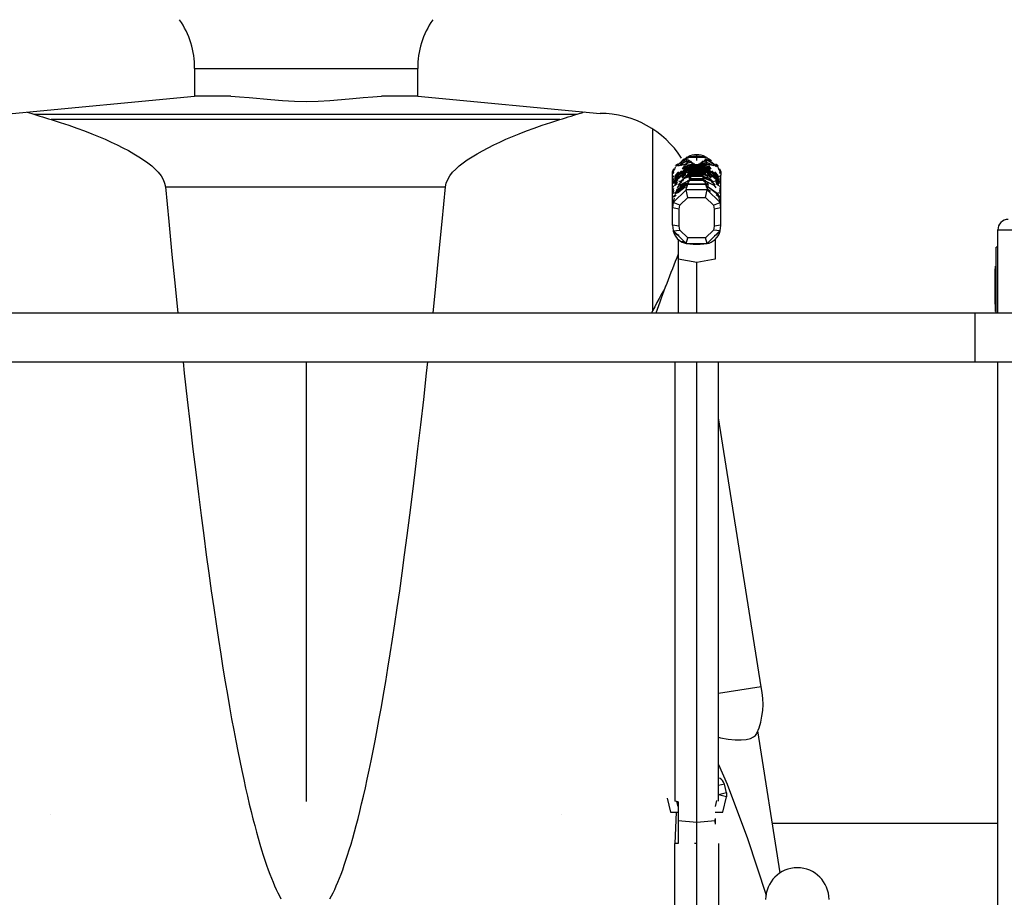
# Model space of a CAD drawing. Units: millimetres. Extents: x 0 to 21025, y 0 to 14850.
# Drawn here: x 1753 to 2320, y 11383 to 11888 of the extents above; entities that cross this region are included whole.
import ezdxf

# ---------------------------------------------------------------- set-up
doc = ezdxf.new("R2010")
doc.units = ezdxf.units.MM
doc.header["$LTSCALE"] = 1156.375
doc.layers.get('0').update_dxf_attribs({"linetype": 'CONTINUOUS'})
doc.layers.add('FLAECHEN', color=7, linetype='CONTINUOUS')
doc.layers.add('RUNDUNGEN', color=7, linetype='CONTINUOUS')

msp = doc.modelspace()

# ---------------------------------------------------------------- linework, layer by layer
at = {"color": 7, "linetype": 'Continuous'}
for p, q in [((1853.7658, 11860.1078), (1853.7658, 11844.08)), ((1982.2658, 11844.08), (1982.2658, 11860.1078)), ((1748.677, 11834.2216), (1853.7301, 11844.08)), ((1874.5528, 11844.08), (1853.7301, 11844.08)), ((1982.3015, 11844.08), (1961.4788, 11844.08)), ((1982.3015, 11844.08), (2087.3546, 11834.2216)), ((1757.2431, 11835.0255), (1758.5862, 11834.6093)), ((1758.5862, 11834.6093), (1759.9274, 11834.1853)), ((1759.9274, 11834.1853), (1762.9052, 11833.2229)), ((2117.6095, 11825.28), (2117.6095, 11720.4054)), ((2315.5158, 11719.1434), (2315.5158, 11757.1436)), ((2316.5158, 11757.1436), (2315.5158, 11757.1436)), ((2315.0158, 11724.41), (2315.0158, 11744.7402)), ((2315.5158, 11744.7402), (2315.0158, 11744.7402)), ((2315.1658, 11744.7402), (2315.1658, 11746.1436)), ((2315.5158, 11746.1436), (2315.1658, 11746.1436)), ((2315.5158, 11742.4124), (2315.0158, 11742.4124)), ((2315.5158, 11739.649), (2315.0158, 11739.649)), ((2315.5158, 11737.7409), (2315.0158, 11737.7409)), ((2315.5158, 11737.7373), (2315.0158, 11737.7373)), ((2315.5158, 11729.3832), (2315.0158, 11729.3832)), ((2315.5158, 11724.4608), (2315.0158, 11724.4608)), ((2315.1658, 11724.41), (2315.0158, 11724.41)), ((2315.1658, 11720.1436), (2315.1658, 11724.4608)), ((2117.6095, 11720.4054), (2116.9974, 11719.1434)), ((2315.5158, 11720.1436), (2315.1658, 11720.1436)), ((2180.1882, 11503.9349), (2155.6658, 11658.7632)), ((2180.1882, 11503.9349), (2155.6658, 11500.0509)), ((2191.2158, 11396.7218), (2178.2617, 11478.511)), ((2155.6658, 11459.0495), (2160.5079, 11447.8088)), ((2130.6168, 11413.6318), (2131.4662, 11431.7236)), ((2186.6844, 11425.3322), (2316.5158, 11425.3322))]:
    msp.add_line(p, q, dxfattribs=at)
at = {"color": 9, "linetype": 'Continuous'}
for p, q in [((1853.7658, 11860.1078), (1982.2658, 11860.1078)), ((1761.2661, 11833.7535), (2073.9528, 11833.7535)), ((2064.0943, 11830.6607), (1771.1247, 11830.6607)), ((2143.0158, 11807.1459), (2143.0158, 11810.4394)), ((2129.1725, 11800.7256), (2129.5336, 11801.6197)), ((2129.5649, 11801.6766), (2129.7981, 11802.0487)), ((2137.1425, 11804.5596), (2137.6122, 11804.5027)), ((2140.7482, 11805.2446), (2140.7177, 11805.275)), ((2147.5588, 11799.6155), (2147.0729, 11800.0304)), ((2156.2335, 11802.0487), (2156.4667, 11801.6766)), ((2156.498, 11801.6197), (2156.8592, 11800.7256)), ((2137.9922, 11799.1829), (2137.5175, 11798.7328)), ((2138.2126, 11794.5143), (2138.3647, 11794.9013)), ((2138.5216, 11795.2839), (2138.6833, 11795.6621)), ((2139.1941, 11796.7686), (2139.3723, 11797.1279)), ((2145.913, 11798.5154), (2146.1042, 11798.1761)), ((2147.3484, 11795.6621), (2147.51, 11795.2839)), ((2147.667, 11794.9013), (2147.819, 11794.5143)), ((1836.8991, 11791.9593), (1998.3198, 11791.9593)), ((2136.98, 11790.2158), (2129.3975, 11782.9388)), ((2136.98, 11790.2158), (2137.1087, 11790.8517)), ((2137.8442, 11785.7628), (2136.98, 11790.2158)), ((2149.0516, 11790.2158), (2136.98, 11790.2158)), ((2137.2045, 11791.2731), (2137.3077, 11791.6912)), ((2137.418, 11792.1059), (2137.5351, 11792.5169)), ((2147.9659, 11794.123), (2148.1073, 11793.7275)), ((2148.1874, 11785.7628), (2149.0516, 11790.2158)), ((2148.4965, 11792.5169), (2148.6136, 11792.1059)), ((2148.923, 11790.8517), (2149.0516, 11790.2158)), ((2156.6341, 11782.9388), (2149.0516, 11790.2158)), ((2129.6136, 11784.0995), (2129.3975, 11782.9388)), ((2130.2519, 11786.6047), (2130.1602, 11786.3035)), ((2130.3922, 11787.0658), (2130.3244, 11786.8431)), ((2133.2885, 11781.3306), (2137.8442, 11785.7628)), ((2137.8442, 11785.7628), (2148.1874, 11785.7628)), ((2148.1874, 11785.7628), (2152.7432, 11781.3306)), ((2155.3893, 11787.8149), (2155.1216, 11788.5506)), ((2155.7072, 11786.8431), (2155.6395, 11787.0658)), ((2155.8714, 11786.3035), (2155.7798, 11786.6047)), ((2156.6341, 11782.9388), (2156.4181, 11784.0995)), ((2129.3975, 11782.9388), (2129.0158, 11779.7413)), ((2133.0158, 11779.0467), (2129.0158, 11779.7413)), ((2133.2885, 11781.3306), (2129.3975, 11782.9388)), ((2133.0158, 11779.0467), (2133.2885, 11781.3306)), ((2133.0158, 11769.1986), (2133.0158, 11779.0467)), ((2152.7432, 11781.3306), (2156.6341, 11782.9388)), ((2152.7432, 11781.3306), (2153.0158, 11779.0467)), ((2157.0158, 11779.7413), (2153.0158, 11779.0467)), ((2153.0158, 11779.0467), (2153.0158, 11769.1986)), ((2157.0158, 11779.7413), (2156.6341, 11782.9388)), ((2133.0158, 11769.1986), (2129.0158, 11769.8932)), ((2129.3975, 11766.6957), (2129.4007, 11766.6683)), ((2129.3975, 11766.6957), (2130.7255, 11764.997)), ((2129.3975, 11766.6957), (2136.98, 11759.2822)), ((2129.4007, 11766.6683), (2133.2885, 11766.9147)), ((2133.2885, 11766.9147), (2133.0158, 11769.1986)), ((2137.8442, 11762.4825), (2133.2885, 11766.9147)), ((2152.7432, 11766.9147), (2148.1874, 11762.4825)), ((2149.0516, 11759.2822), (2156.6341, 11766.6957)), ((2136.9884, 11759.2697), (2137.8442, 11762.4825)), ((2148.1874, 11762.4825), (2137.8442, 11762.4825)), ((2149.0433, 11759.2697), (2148.1874, 11762.4825)), ((2136.98, 11759.2822), (2136.9884, 11759.2697)), ((2136.98, 11759.2822), (2149.0516, 11759.2822)), ((2149.0516, 11759.2822), (2149.0433, 11759.2697)), ((2143.0158, 11748.359), (2132.3658, 11750.2083)), ((2153.6658, 11750.2083), (2143.0158, 11748.359)), ((2143.0158, 11719.1434), (2143.0158, 11748.359)), ((2315.5158, 11741.579), (2315.0158, 11741.579)), ((2315.5158, 11738.7045), (2315.0158, 11738.7045)), ((2315.5158, 11736.5501), (2315.0158, 11736.5501)), ((2315.5158, 11730.2427), (2315.0158, 11730.2427)), ((2315.5158, 11727.5704), (2315.0158, 11727.5705)), ((1918.0158, 11691.1439), (1918.0158, 11437.7919)), ((2143.0158, 10885.2936), (2143.0158, 11691.1439)), ((2158.9626, 11447.8563), (2155.6658, 11447.0321)), ((2132.3658, 11434.8591), (2131.6294, 11437.8048)), ((2154.5282, 11438.3087), (2153.6658, 11434.8591))]:
    msp.add_line(p, q, dxfattribs=at)
at = {"color": 6, "linetype": 'Continuous'}
for p, q in [((2131.7631, 11804.5001), (2135.0882, 11807.1435)), ((2133.4837, 11804.7367), (2136.7519, 11806.678)), ((2136.0015, 11806.3872), (2133.7624, 11804.9893)), ((2137.5262, 11806.9379), (2133.8609, 11804.8686)), ((2134.4134, 11806.9923), (2134.9635, 11807.4125)), ((2137.1273, 11808.5963), (2134.6379, 11806.5852)), ((2135.5455, 11807.6866), (2135.0214, 11807.2776)), ((2135.1856, 11807.1466), (2136.0871, 11808.1092)), ((2135.2457, 11806.8753), (2135.7474, 11807.2862)), ((2135.9613, 11807.1136), (2136.4584, 11807.5073)), ((2137.5594, 11808.1751), (2136.6128, 11807.4594)), ((2136.768, 11807.3997), (2137.6843, 11808.0607)), ((2136.8542, 11805.3223), (2139.5909, 11806.3566)), ((2137.0581, 11808.9648), (2138.8868, 11809.3079)), ((2137.3367, 11806.6374), (2138.5537, 11807.2896)), ((2137.6843, 11808.0607), (2138.3958, 11808.0607)), ((2138.8868, 11809.3079), (2140.9454, 11809.538)), ((2139.4085, 11806.5242), (2139.2149, 11806.4462)), ((2139.7767, 11806.5242), (2139.4085, 11806.5242)), ((2139.5909, 11806.3566), (2140.1574, 11806.3566)), ((2140.1574, 11806.1841), (2139.7767, 11806.1841)), ((2140.1574, 11805.8238), (2139.9411, 11805.7577)), ((2139.9656, 11806.0065), (2140.5489, 11806.0065)), ((2140.0458, 11805.5495), (2140.3519, 11805.636)), ((2140.5489, 11805.8238), (2140.1574, 11805.8238)), ((2140.3519, 11805.636), (2141.153, 11805.636)), ((2140.9454, 11809.538), (2143.025, 11809.6144)), ((2143.025, 11809.6144), (2145.0862, 11809.5379)), ((2145.0862, 11809.5379), (2147.1449, 11809.3079)), ((2145.2834, 11805.636), (2145.6798, 11805.636)), ((2145.8743, 11805.8238), (2145.4827, 11805.8238)), ((2145.6798, 11806.0065), (2146.0661, 11806.0065)), ((2145.8743, 11806.3566), (2146.4407, 11806.3566)), ((2146.255, 11806.1841), (2145.8743, 11806.1841)), ((2146.0661, 11806.0065), (2149.0428, 11805.026)), ((2146.6232, 11806.5242), (2146.255, 11806.5242)), ((2146.4754, 11806.1062), (2146.255, 11806.1841)), ((2146.8021, 11806.6868), (2148.9592, 11805.7628)), ((2147.1449, 11809.3079), (2148.8153, 11808.9945)), ((2147.6359, 11808.0607), (2148.3473, 11808.0607)), ((2148.0794, 11807.8204), (2148.9546, 11807.2466)), ((2150.8971, 11805.0637), (2148.3234, 11806.233)), ((2150.8685, 11807.0096), (2148.9044, 11808.5963)), ((2149.2637, 11807.3997), (2152.7153, 11804.9099)), ((2153.0449, 11804.7179), (2149.4188, 11807.4594)), ((2149.9445, 11808.1092), (2150.8461, 11807.1466)), ((2150.0704, 11807.1136), (2153.3564, 11804.5109)), ((2153.6508, 11804.2917), (2150.2001, 11807.1514)), ((2151.0102, 11807.2776), (2150.4861, 11807.6866)), ((2151.0435, 11806.6643), (2154.0426, 11804.2078)), ((2151.0682, 11807.4125), (2151.6182, 11806.9923)), ((2129.0158, 11798.6689), (2129.1725, 11800.7256)), ((2129.1725, 11800.7256), (2130.0098, 11801.6198)), ((2129.5336, 11801.6197), (2129.5649, 11801.6766)), ((2129.5336, 11800.5779), (2129.906, 11801.5632)), ((2129.6227, 11800.8642), (2129.5336, 11800.5779)), ((2129.5336, 11799.536), (2129.906, 11800.5213)), ((2129.6593, 11801.9201), (2129.5649, 11801.6766)), ((2129.8353, 11802.3741), (2129.7288, 11802.0995)), ((2130.6947, 11803.0187), (2129.9921, 11801.5306)), ((2130.2512, 11796.2941), (2139.0567, 11804.2268)), ((2130.2524, 11797.374), (2133.022, 11800.2624)), ((2132.7792, 11800.3788), (2130.3816, 11797.7845)), ((2134.2135, 11801.0859), (2130.3828, 11797.2349)), ((2130.5318, 11797.1047), (2134.4724, 11800.9239)), ((2130.813, 11803.9935), (2130.538, 11803.7789)), ((2137.9192, 11803.7284), (2130.5496, 11796.8421)), ((2130.688, 11798.405), (2132.5373, 11800.4815)), ((2130.6947, 11803.0187), (2130.9736, 11803.2199)), ((2130.9291, 11803.837), (2131.2049, 11804.0563)), ((2131.6544, 11804.65), (2131.0911, 11804.2105)), ((2132.4333, 11804.8043), (2131.3209, 11803.9056)), ((2131.5485, 11804.8041), (2132.1242, 11805.2438)), ((2132.1943, 11803.9524), (2132.8871, 11804.6922)), ((2133.2949, 11804.3103), (2133.1261, 11804.0617)), ((2133.5087, 11804.1591), (2133.6815, 11804.4036)), ((2134.0798, 11804.4809), (2133.903, 11804.2406)), ((2134.3084, 11804.306), (2134.4891, 11804.5421)), ((2134.4589, 11799.2792), (2140.0435, 11803.9543)), ((2134.8657, 11804.6939), (2134.4891, 11804.5421)), ((2136.0698, 11803.9392), (2134.5846, 11802.3323)), ((2134.9087, 11804.587), (2134.7243, 11804.3551)), ((2134.8636, 11802.1829), (2136.522, 11803.9124)), ((2134.9087, 11804.587), (2135.2939, 11804.7325)), ((2136.9813, 11803.8684), (2135.1414, 11802.0187)), ((2135.1501, 11804.3876), (2135.3382, 11804.6153)), ((2139.5481, 11804.0995), (2135.2352, 11800.3538)), ((2135.4173, 11801.8397), (2137.4473, 11803.8071)), ((2135.7769, 11804.6268), (2135.5852, 11804.4034)), ((2136.0291, 11804.4023), (2136.2243, 11804.6215)), ((2137.1392, 11800.1101), (2136.1963, 11799.4041)), ((2136.6345, 11804.7469), (2136.2243, 11804.6215)), ((2136.6797, 11804.5991), (2136.481, 11804.3842)), ((2140.5422, 11803.7913), (2136.5772, 11800.5923)), ((2136.6797, 11804.5991), (2137.098, 11804.7172)), ((2136.9406, 11804.349), (2137.1425, 11804.5596)), ((2137.5688, 11804.6701), (2137.1425, 11804.5596)), ((2137.6122, 11804.5027), (2137.407, 11804.2964)), ((2137.6122, 11804.5027), (2140.7482, 11805.2446)), ((2137.6662, 11804.0193), (2138.0882, 11804.4283)), ((2138.5428, 11800.1714), (2137.6771, 11799.5706)), ((2137.6992, 11800.0549), (2142.053, 11803.1941)), ((2141.5476, 11803.4112), (2137.9978, 11800.7531)), ((2138.5699, 11804.3364), (2138.3586, 11804.1389)), ((2138.5671, 11799.6751), (2138.9587, 11800.0304)), ((2139.4492, 11800.4276), (2139.1562, 11800.1713)), ((2139.6907, 11800.9681), (2139.4049, 11800.7697)), ((2139.7473, 11800.6413), (2139.9438, 11800.807)), ((2140.2592, 11801.3625), (2139.9756, 11801.1657)), ((2140.4419, 11801.1685), (2140.0635, 11800.8609)), ((2140.5489, 11805.4429), (2140.1413, 11805.3372)), ((2142.5596, 11802.959), (2140.5415, 11801.5584)), ((2141.153, 11805.4429), (2140.5489, 11805.4429)), ((2140.6549, 11801.2863), (2140.943, 11801.512)), ((2140.7482, 11805.2446), (2141.5647, 11805.2446)), ((2141.9816, 11805.0409), (2140.9497, 11805.0409)), ((2141.153, 11804.8319), (2144.8786, 11804.8319)), ((2141.4464, 11801.8375), (2141.2443, 11801.685)), ((2141.5231, 11800.7435), (2144.5085, 11800.7435)), ((2141.5569, 11801.8583), (2141.9515, 11802.145)), ((2144.3009, 11801.0403), (2141.7308, 11801.0403)), ((2144.2591, 11804.1726), (2141.7726, 11804.1726)), ((2141.9816, 11803.9419), (2144.05, 11803.9419)), ((2142.4579, 11802.4344), (2142.1402, 11802.2122)), ((2143.418, 11803.2168), (2142.6136, 11803.2168)), ((2142.7174, 11802.5392), (2142.9649, 11802.7057)), ((2142.8252, 11802.9641), (2143.2064, 11802.9641)), ((2143.0667, 11802.7057), (2143.3142, 11802.5392)), ((2145.4902, 11801.5584), (2143.472, 11802.959)), ((2143.8915, 11802.2122), (2143.5737, 11802.4344)), ((2143.9786, 11803.1941), (2148.3325, 11800.0549)), ((2145.082, 11805.0409), (2144.05, 11805.0409)), ((2144.0801, 11802.145), (2144.4747, 11801.8583)), ((2144.467, 11805.2446), (2145.2834, 11805.2446)), ((2148.606, 11800.3247), (2144.4841, 11803.4112)), ((2144.7874, 11801.685), (2144.5853, 11801.8375)), ((2147.0729, 11800.0304), (2144.7148, 11800.4412)), ((2145.4827, 11805.4429), (2144.8786, 11805.4429)), ((2144.9196, 11800.1335), (2147.5588, 11799.6155)), ((2145.0887, 11801.512), (2145.3768, 11801.2863)), ((2149.4544, 11800.5923), (2145.4894, 11803.7913)), ((2145.9682, 11800.8609), (2145.5897, 11801.1685)), ((2146.0561, 11801.1657), (2145.7725, 11801.3625)), ((2145.9882, 11803.9543), (2151.0588, 11799.7094)), ((2146.0878, 11800.807), (2146.2843, 11800.6413)), ((2146.6267, 11800.7697), (2146.3409, 11800.9681)), ((2150.7964, 11800.3538), (2146.4835, 11804.0995)), ((2146.8754, 11800.1713), (2146.5824, 11800.4276)), ((2146.9749, 11804.2268), (2155.7805, 11796.2941)), ((2148.3545, 11799.5706), (2147.2009, 11800.3712)), ((2147.8901, 11803.9362), (2147.4617, 11804.3364)), ((2147.9434, 11804.4283), (2148.3655, 11804.0193)), ((2155.482, 11796.8421), (2148.1125, 11803.7284)), ((2148.6246, 11804.2964), (2148.4194, 11804.5027)), ((2148.5844, 11803.8071), (2150.6143, 11801.8397)), ((2148.8891, 11804.5596), (2149.0911, 11804.349)), ((2149.8353, 11799.4041), (2148.8925, 11800.1101)), ((2150.8902, 11802.0187), (2149.0503, 11803.8684)), ((2149.5506, 11804.3842), (2149.352, 11804.5991)), ((2149.5097, 11803.9124), (2151.168, 11802.1829)), ((2149.8074, 11804.6215), (2150.0026, 11804.4023)), ((2149.8527, 11804.7592), (2150.2547, 11804.6268)), ((2151.447, 11802.3323), (2149.9619, 11803.9392)), ((2150.4464, 11804.4034), (2150.2547, 11804.6268)), ((2150.6934, 11804.6153), (2150.2998, 11804.7544)), ((2150.6934, 11804.6153), (2150.8815, 11804.3876)), ((2151.3073, 11804.3551), (2151.1229, 11804.587)), ((2151.5426, 11804.5421), (2151.7233, 11804.306)), ((2151.5592, 11800.9239), (2155.4998, 11797.1047)), ((2151.5839, 11804.6386), (2151.9518, 11804.4809)), ((2155.6117, 11797.2722), (2151.8181, 11801.0859)), ((2152.1287, 11804.2406), (2151.9518, 11804.4809)), ((2152.3501, 11804.4036), (2152.523, 11804.1591)), ((2152.9056, 11804.0617), (2152.7367, 11804.3103)), ((2153.0096, 11800.2624), (2155.7247, 11797.4309)), ((2153.1446, 11804.6922), (2154.0706, 11803.7033)), ((2155.65, 11797.7845), (2153.2524, 11800.3788)), ((2153.4943, 11800.4815), (2155.3436, 11798.405)), ((2153.9075, 11805.2438), (2154.1959, 11805.0235)), ((2153.9871, 11804.7238), (2154.2685, 11804.5001)), ((2155.4936, 11803.7789), (2154.3773, 11804.65)), ((2154.7687, 11804.586), (2155.0521, 11804.3695)), ((2154.8267, 11804.0563), (2155.3754, 11803.6201)), ((2155.0581, 11803.2199), (2155.337, 11803.0187)), ((2156.0395, 11801.5306), (2155.337, 11803.0187)), ((2156.0218, 11801.6198), (2156.8592, 11800.7256)), ((2156.1257, 11801.5632), (2156.498, 11800.5779)), ((2156.1257, 11800.5213), (2156.498, 11799.536)), ((2156.3028, 11802.0995), (2156.1968, 11802.373)), ((2156.4667, 11801.6766), (2156.3723, 11801.9201)), ((2156.498, 11800.5779), (2156.409, 11800.8642)), ((2156.4667, 11801.6766), (2156.498, 11801.6197)), ((2129.0158, 11769.8932), (2129.0158, 11798.6689)), ((2129.6227, 11799.8223), (2129.5336, 11799.536)), ((2129.5336, 11797.4522), (2129.906, 11798.4375)), ((2129.6227, 11797.7385), (2129.5336, 11797.4522)), ((2129.5336, 11795.8894), (2129.906, 11796.8747)), ((2129.6227, 11796.1757), (2129.5336, 11795.8894)), ((2129.5336, 11794.8475), (2129.906, 11795.8328)), ((2129.6227, 11795.1338), (2129.5336, 11794.8475)), ((2129.5336, 11793.8056), (2129.906, 11794.7909)), ((2135.7258, 11799.9054), (2129.9921, 11795.2793)), ((2130.2334, 11794.1393), (2131.3493, 11794.8902)), ((2130.2398, 11793.636), (2131.832, 11794.7928)), ((2130.3032, 11795.8002), (2132.8974, 11797.972)), ((2132.9851, 11796.9996), (2130.34, 11795.0188)), ((2130.3534, 11794.7584), (2132.0914, 11796.0115)), ((2131.6624, 11794.8846), (2130.3591, 11793.9731)), ((2131.4089, 11795.2206), (2130.3674, 11794.4979)), ((2132.0016, 11794.7116), (2130.3678, 11793.479)), ((2132.6823, 11798.1367), (2130.379, 11796.1362)), ((2131.8116, 11790.6735), (2138.2126, 11794.5143)), ((2133.3754, 11794.6754), (2134.4262, 11795.7013)), ((2133.999, 11794.5165), (2134.5553, 11794.7577)), ((2134.6832, 11795.8625), (2134.1661, 11795.3389)), ((2134.9632, 11795.3292), (2134.4061, 11795.1019)), ((2135.7895, 11797.7709), (2134.4943, 11796.8651)), ((2136.5255, 11798.7714), (2134.5516, 11797.4016)), ((2135.1795, 11796.2455), (2134.6581, 11795.677)), ((2134.6717, 11795.7676), (2134.9349, 11796.0441)), ((2135.6882, 11796.7594), (2134.7876, 11795.7017)), ((2134.8993, 11795.8818), (2135.2233, 11796.2483)), ((2135.3522, 11798.3626), (2136.8363, 11799.4327)), ((2135.6809, 11796.7659), (2136.1339, 11797.2784)), ((2136.5877, 11797.7805), (2136.1302, 11797.2818)), ((2136.5259, 11797.7156), (2136.5877, 11797.7805)), ((2137.5175, 11798.7328), (2137.095, 11798.305)), ((2137.5175, 11798.7328), (2140.7081, 11799.5021)), ((2137.6716, 11798.8699), (2137.9922, 11799.1829)), ((2137.683, 11794.8297), (2138.5216, 11795.2839)), ((2138.3647, 11794.9013), (2137.8042, 11794.5816)), ((2140.9091, 11799.8205), (2137.9922, 11799.1829)), ((2138.0113, 11795.628), (2138.8494, 11796.0356)), ((2138.4728, 11799.6155), (2138.254, 11799.4095)), ((2138.6833, 11794.9013), (2138.3647, 11794.9013)), ((2139.0197, 11796.4045), (2138.4602, 11796.1473)), ((2138.5216, 11795.2839), (2138.8494, 11795.2839)), ((2139.3723, 11797.1279), (2138.542, 11796.7892)), ((2138.6364, 11796.5269), (2139.1941, 11796.7686)), ((2139.1941, 11796.7686), (2146.8375, 11796.7686)), ((2139.7391, 11797.1279), (2139.3723, 11797.1279)), ((2139.554, 11797.4823), (2139.9274, 11797.4823)), ((2139.9274, 11798.1761), (2146.1042, 11798.1761)), ((2145.913, 11798.5154), (2140.1187, 11798.5154)), ((2140.3126, 11798.8495), (2145.719, 11798.8495)), ((2145.5225, 11799.1785), (2140.5092, 11799.1785)), ((2146.7205, 11798.2647), (2145.913, 11798.5154)), ((2146.1042, 11798.1761), (2150.3434, 11796.7594)), ((2146.6594, 11797.1279), (2146.2925, 11797.1279)), ((2147.5714, 11796.1473), (2147.0119, 11796.4045)), ((2147.0119, 11795.2839), (2147.51, 11795.2839)), ((2147.1822, 11796.0356), (2148.0204, 11795.628)), ((2147.667, 11794.9013), (2147.3484, 11794.9013)), ((2147.51, 11795.2839), (2148.3487, 11794.8297)), ((2147.7776, 11799.4095), (2147.5588, 11799.6155)), ((2148.2275, 11794.5816), (2147.667, 11794.9013)), ((2147.819, 11794.5143), (2148.6542, 11794.0131)), ((2148.0394, 11799.1829), (2148.3601, 11798.8699)), ((2148.6685, 11798.5766), (2148.5142, 11798.7328)), ((2148.9079, 11799.64), (2150.6795, 11798.3626)), ((2148.9825, 11798.2653), (2149.5058, 11797.7156)), ((2149.8978, 11797.2784), (2149.3417, 11797.4511)), ((2151.5596, 11797.3464), (2149.5062, 11798.7714)), ((2151.3302, 11797.0099), (2150.2421, 11797.7709)), ((2153.4526, 11797.3665), (2150.3058, 11799.9054)), ((2151.244, 11795.7017), (2150.3434, 11796.7594)), ((2150.8083, 11796.2483), (2151.1323, 11795.8818)), ((2151.3009, 11795.7563), (2150.8302, 11796.2693)), ((2151.8655, 11795.3389), (2151.0826, 11796.1317)), ((2151.0967, 11796.0441), (2151.3359, 11795.7928)), ((2151.6449, 11795.1172), (2151.2079, 11795.671)), ((2151.6055, 11795.7013), (2152.6562, 11794.6754)), ((2151.6255, 11795.1019), (2152.0563, 11794.5345)), ((2152.6108, 11798.4101), (2155.7284, 11795.8002)), ((2153.5882, 11796.5939), (2153.0465, 11796.9996)), ((2153.5826, 11795.6301), (2155.7982, 11794.1393)), ((2155.6527, 11796.1362), (2153.8691, 11797.6852)), ((2153.9403, 11796.0115), (2155.6783, 11794.7584)), ((2156.0395, 11795.2793), (2153.9853, 11796.9367)), ((2155.6638, 11793.479), (2154.0301, 11794.7116)), ((2155.6917, 11795.0188), (2154.1305, 11796.1878)), ((2154.1996, 11794.7928), (2155.7918, 11793.636)), ((2155.6725, 11793.9731), (2154.3692, 11794.8846)), ((2155.6642, 11794.4979), (2154.6227, 11795.2206)), ((2156.1257, 11798.4375), (2156.498, 11797.4522)), ((2156.1257, 11796.8747), (2156.498, 11795.8894)), ((2156.1257, 11795.8328), (2156.498, 11794.8475)), ((2156.1257, 11794.7909), (2156.498, 11793.8056)), ((2156.498, 11799.536), (2156.409, 11799.8223)), ((2156.498, 11797.4522), (2156.409, 11797.7385)), ((2156.498, 11795.8894), (2156.409, 11796.1757)), ((2156.498, 11794.8475), (2156.409, 11795.1338)), ((2157.0158, 11769.8932), (2157.0158, 11798.6689)), ((2129.6227, 11794.0919), (2129.5336, 11793.8056)), ((2129.5336, 11791.7218), (2129.906, 11792.7071)), ((2129.6227, 11792.0081), (2129.5336, 11791.7218)), ((2129.5336, 11790.159), (2129.906, 11791.1443)), ((2129.6227, 11790.4453), (2129.5336, 11790.159)), ((2129.5336, 11789.1171), (2129.906, 11790.1024)), ((2129.6227, 11789.4034), (2129.5336, 11789.1171)), ((2129.5336, 11788.0752), (2129.8628, 11788.9463)), ((2130.1128, 11788.6862), (2129.9921, 11788.507)), ((2130.301, 11792.6746), (2131.7837, 11793.9251)), ((2131.7062, 11794.0678), (2130.3746, 11792.9855)), ((2130.5566, 11793.3772), (2131.6302, 11794.218)), ((2131.1946, 11789.2724), (2130.8404, 11788.5865)), ((2131.1307, 11789.307), (2131.4953, 11789.9802)), ((2131.8116, 11790.6735), (2131.4371, 11790.0132)), ((2136.4625, 11791.6984), (2131.9635, 11788.2649)), ((2133.2188, 11793.2976), (2132.8094, 11792.6897)), ((2133.2188, 11793.2976), (2133.7724, 11793.5668)), ((2136.9812, 11794.1122), (2133.2388, 11791.9774)), ((2137.1087, 11790.8517), (2136.72, 11790.5386)), ((2137.3077, 11791.6912), (2136.7772, 11791.2525)), ((2136.9405, 11791.0575), (2137.2045, 11791.2731)), ((2137.5351, 11792.5169), (2136.9932, 11792.1033)), ((2137.1485, 11791.8904), (2137.418, 11792.1059)), ((2137.5351, 11791.6912), (2137.3077, 11791.6912)), ((2137.418, 11792.1059), (2137.6587, 11792.1059)), ((2137.7886, 11792.5169), (2137.5351, 11792.5169)), ((2137.9243, 11793.7275), (2148.1073, 11793.7275)), ((2138.3647, 11794.123), (2138.0658, 11794.123)), ((2147.9659, 11794.123), (2147.667, 11794.123)), ((2148.5229, 11793.7717), (2147.9659, 11794.123)), ((2148.1073, 11793.7275), (2148.6616, 11793.3605)), ((2148.794, 11792.9453), (2148.2431, 11793.3279)), ((2148.4965, 11792.5169), (2148.2431, 11792.5169)), ((2148.3729, 11792.9243), (2149.1891, 11792.33)), ((2148.3729, 11792.1059), (2148.6136, 11792.1059)), ((2149.0385, 11792.1033), (2148.4965, 11792.5169)), ((2148.7239, 11791.6912), (2148.4965, 11791.6912)), ((2148.6136, 11792.1059), (2149.4141, 11791.4659)), ((2150.9628, 11789.2087), (2148.923, 11790.8517)), ((2149.846, 11793.6583), (2149.0504, 11794.1122)), ((2149.8679, 11792.9237), (2149.0701, 11793.4267)), ((2149.8619, 11792.2036), (2149.3343, 11792.57)), ((2155.6395, 11787.0658), (2149.5691, 11791.6984)), ((2149.7187, 11791.9443), (2154.8643, 11788.1972)), ((2152.2593, 11793.5668), (2152.8128, 11793.2976)), ((2153.2223, 11792.6897), (2152.8128, 11793.2976)), ((2154.2479, 11793.9251), (2155.7307, 11792.6746)), ((2155.6571, 11792.9855), (2154.3254, 11794.0678)), ((2154.4015, 11794.218), (2155.475, 11793.3772)), ((2156.0395, 11788.507), (2155.9188, 11788.6862)), ((2156.1257, 11792.7071), (2156.498, 11791.7218)), ((2156.1257, 11791.1443), (2156.498, 11790.159)), ((2156.1257, 11790.1024), (2156.498, 11789.1171)), ((2156.1688, 11788.9463), (2156.498, 11788.0752)), ((2156.498, 11793.8056), (2156.409, 11794.0919)), ((2156.498, 11791.7218), (2156.409, 11792.0081)), ((2156.498, 11790.159), (2156.409, 11790.4453)), ((2156.498, 11789.1171), (2156.409, 11789.4034)), ((2129.6227, 11788.3615), (2129.5336, 11788.0752)), ((2129.5336, 11785.9915), (2129.906, 11786.9767)), ((2129.6227, 11786.2777), (2129.5336, 11785.9915)), ((2129.5867, 11784.1067), (2129.5336, 11783.9077)), ((2129.5336, 11783.9077), (2129.6136, 11784.0995)), ((2130.0287, 11785.1493), (2129.6136, 11784.0995)), ((2130.1602, 11786.3035), (2129.9921, 11785.9023)), ((2130.2474, 11785.3255), (2130.0287, 11785.1493)), ((2130.2815, 11786.816), (2130.3922, 11787.0658)), ((2130.9115, 11787.4621), (2130.3922, 11787.0658)), ((2130.5666, 11787.8521), (2130.91, 11788.5506)), ((2130.6735, 11786.7138), (2131.1915, 11787.128)), ((2154.318, 11787.5454), (2155.8714, 11786.3035)), ((2155.1216, 11788.5506), (2155.3834, 11788.0182)), ((2155.6395, 11787.0658), (2155.7501, 11786.816)), ((2156.0029, 11785.1493), (2155.7842, 11785.3255)), ((2156.0395, 11785.9023), (2155.8714, 11786.3035)), ((2156.4181, 11784.0995), (2156.0029, 11785.1493)), ((2156.1257, 11786.9767), (2156.498, 11785.9915)), ((2156.498, 11788.0752), (2156.409, 11788.3615)), ((2156.498, 11785.9915), (2156.409, 11786.2777)), ((2156.4181, 11784.0995), (2156.498, 11783.9077)), ((2156.498, 11783.9077), (2156.4449, 11784.1067)), ((2129.0158, 11769.8932), (2129.3975, 11766.6957)), ((2156.192, 11765.2975), (2156.6309, 11766.6682)), ((2130.9377, 11764.7026), (2130.7255, 11764.997)), ((2131.0274, 11764.7672), (2130.7255, 11764.997)), ((2132.7717, 11763.9419), (2130.904, 11764.9882)), ((2131.4302, 11764.5027), (2131.0274, 11764.7672)), ((2131.4302, 11764.5027), (2132.7468, 11763.8974)), ((2132.3658, 11761.7103), (2132.3658, 11719.1434)), ((2133.1822, 11760.9918), (2134.7499, 11760.0454)), ((2153.2848, 11763.8974), (2154.6014, 11764.5027)), ((2153.6658, 11761.6657), (2153.6658, 11750.2083)), ((2155.0042, 11764.7672), (2154.6014, 11764.5027)), ((2155.3061, 11764.997), (2155.0042, 11764.7672)), ((2155.5126, 11763.9269), (2156.192, 11765.2975)), ((2134.7499, 11760.0454), (2136.4794, 11759.395)), ((2136.4794, 11759.395), (2136.9884, 11759.2697)), ((2138.9796, 11758.908), (2136.9884, 11759.2697)), ((2149.0433, 11759.2697), (2147.0519, 11758.908)), ((2149.0433, 11759.2697), (2150.1188, 11759.5687)), ((2155.6658, 11438.0243), (2155.6658, 11691.1439)), ((2160.2126, 11442.8563), (2158.9626, 11447.8563)), ((2126.0004, 11439.7054), (2128.0158, 11431.6436)), ((2132.3658, 11437.677), (2130.3658, 11438.0243)), ((2132.3658, 11437.677), (2132.3658, 11413.6436)), ((2158.0158, 11431.6436), (2160.2126, 11440.4309)), ((2128.0158, 11431.6436), (2132.3658, 11431.6436)), ((2143.0158, 11435.8276), (2142.7687, 11435.8705)), ((2153.6658, 11431.6436), (2158.0158, 11431.6436)), ((2143.0158, 11425.7119), (2132.3658, 11426.6436)), ((2153.6658, 11426.6436), (2143.0158, 11425.7119)), ((2153.6658, 11428.0836), (2153.6658, 11424.7022)), ((2130.3658, 11208.6436), (2130.3658, 11413.6436)), ((2132.3658, 11413.6436), (2130.3658, 11413.6436)), ((2143.0158, 11413.6436), (2141.727, 11413.6436)), ((2155.6658, 11413.6436), (2155.6658, 11208.6436))]:
    msp.add_line(p, q, dxfattribs=at)
at = {"color": 2, "linetype": 'Continuous'}
for p, q in [((2138.7163, 11807.1459), (2137.1196, 11806.3347)), ((2137.2341, 11806.2045), (2138.8832, 11806.9976)), ((2137.5594, 11808.9233), (2148.4722, 11808.9233)), ((2139.0544, 11806.8446), (2138.0705, 11806.3976)), ((2139.7767, 11806.1841), (2138.1234, 11805.5997)), ((2139.7316, 11805.9295), (2139.9656, 11806.0065)), ((2145.6798, 11805.636), (2149.352, 11804.5991)), ((2148.9849, 11804.8729), (2145.8743, 11805.8238)), ((2146.4407, 11806.3566), (2146.6477, 11806.2784)), ((2147.7221, 11806.0814), (2146.6232, 11806.5242)), ((2148.2235, 11806.6845), (2147.3154, 11807.1459)), ((2147.478, 11807.2896), (2148.6949, 11806.6374)), ((2149.1537, 11806.5719), (2147.6359, 11807.4288)), ((2147.7889, 11807.5636), (2148.6523, 11807.0507)), ((2148.8023, 11807.1538), (2147.9368, 11807.6941)), ((2150.847, 11806.1328), (2148.2163, 11807.9425)), ((2129.7981, 11802.0487), (2129.9116, 11802.3442)), ((2129.9921, 11795.0188), (2141.0438, 11803.6103)), ((2134.0798, 11804.4809), (2134.4478, 11804.6386)), ((2135.7319, 11804.7544), (2135.3382, 11804.6153)), ((2135.7769, 11804.6268), (2136.1789, 11804.7592)), ((2137.7241, 11805.4586), (2136.9246, 11805.176)), ((2140.9497, 11805.0409), (2138.0882, 11804.4283)), ((2138.0882, 11804.4283), (2138.5699, 11804.3364)), ((2138.4728, 11799.6155), (2141.1121, 11800.1335)), ((2138.9587, 11800.0304), (2138.4728, 11799.6155)), ((2138.5699, 11804.3364), (2141.153, 11804.8319)), ((2141.3168, 11800.4412), (2138.9587, 11800.0304)), ((2141.3581, 11804.6176), (2139.0567, 11804.2268)), ((2139.0567, 11804.2268), (2139.5481, 11804.0995)), ((2139.4492, 11800.4276), (2141.5231, 11800.7435)), ((2139.5133, 11800.4768), (2139.4492, 11800.4276)), ((2139.5481, 11804.0995), (2141.5647, 11804.3978)), ((2139.9438, 11800.807), (2139.7949, 11800.6927)), ((2141.7308, 11801.0403), (2139.9438, 11800.807)), ((2141.7726, 11804.1726), (2140.0435, 11803.9543)), ((2140.0435, 11803.9543), (2140.5422, 11803.7913)), ((2140.943, 11801.512), (2140.4419, 11801.1685)), ((2140.4419, 11801.1685), (2141.9396, 11801.3316)), ((2140.5422, 11803.7913), (2141.9816, 11803.9419)), ((2142.1494, 11801.6175), (2140.943, 11801.512)), ((2141.153, 11804.8319), (2140.9497, 11805.0409)), ((2141.0438, 11803.6103), (2141.5476, 11803.4112)), ((2141.1121, 11800.1335), (2144.9196, 11800.1335)), ((2144.7148, 11800.4412), (2141.3168, 11800.4412)), ((2144.6736, 11804.6176), (2141.3581, 11804.6176)), ((2141.9515, 11802.145), (2141.4464, 11801.8375)), ((2141.4464, 11801.8375), (2142.36, 11801.8978)), ((2141.5231, 11800.7435), (2141.7308, 11801.0403)), ((2141.5476, 11803.4112), (2142.4023, 11803.464)), ((2141.5647, 11804.3978), (2144.467, 11804.3978)), ((2141.9396, 11801.3316), (2144.092, 11801.3316)), ((2142.5712, 11802.1727), (2141.9515, 11802.145)), ((2142.6136, 11803.2168), (2142.053, 11803.1941)), ((2142.053, 11803.1941), (2142.5596, 11802.959)), ((2143.8822, 11801.6175), (2142.1494, 11801.6175)), ((2142.36, 11801.8978), (2143.6716, 11801.8978)), ((2142.4023, 11803.464), (2143.6293, 11803.464)), ((2142.9649, 11802.7057), (2142.4579, 11802.4344)), ((2142.4579, 11802.4344), (2142.7828, 11802.442)), ((2142.5596, 11802.959), (2142.8252, 11802.9641)), ((2143.4605, 11802.1727), (2142.5712, 11802.1727)), ((2142.7182, 11803.0918), (2142.6136, 11803.2168)), ((2142.8252, 11802.9641), (2142.7641, 11803.0371)), ((2142.7828, 11802.442), (2143.2489, 11802.442)), ((2143.0667, 11802.7057), (2142.9649, 11802.7057)), ((2143.5737, 11802.4344), (2143.0667, 11802.7057)), ((2143.2675, 11803.0371), (2143.2064, 11802.9641)), ((2143.2064, 11802.9641), (2143.472, 11802.959)), ((2143.2489, 11802.442), (2143.5737, 11802.4344)), ((2143.418, 11803.2168), (2143.3134, 11803.0918)), ((2143.9786, 11803.1941), (2143.418, 11803.2168)), ((2144.0801, 11802.145), (2143.4605, 11802.1727)), ((2143.472, 11802.959), (2143.9786, 11803.1941)), ((2143.6293, 11803.464), (2144.4841, 11803.4112)), ((2143.6716, 11801.8978), (2144.5853, 11801.8375)), ((2145.0887, 11801.512), (2143.8822, 11801.6175)), ((2144.05, 11803.9419), (2145.4894, 11803.7913)), ((2144.5853, 11801.8375), (2144.0801, 11802.145)), ((2144.092, 11801.3316), (2145.5897, 11801.1685)), ((2145.9882, 11803.9543), (2144.2591, 11804.1726)), ((2144.3009, 11801.0403), (2144.5085, 11800.7435)), ((2146.0878, 11800.807), (2144.3009, 11801.0403)), ((2144.467, 11804.3978), (2146.4835, 11804.0995)), ((2144.4841, 11803.4112), (2144.9879, 11803.6103)), ((2144.5085, 11800.7435), (2146.5824, 11800.4276)), ((2146.9749, 11804.2268), (2144.6736, 11804.6176)), ((2144.7148, 11800.4412), (2144.9196, 11800.1335)), ((2145.082, 11805.0409), (2144.8786, 11804.8319)), ((2144.8786, 11804.8319), (2147.4617, 11804.3364)), ((2144.9879, 11803.6103), (2156.0395, 11795.0188)), ((2147.9434, 11804.4283), (2145.082, 11805.0409)), ((2145.5897, 11801.1685), (2145.0887, 11801.512)), ((2145.3139, 11805.275), (2145.2834, 11805.2446)), ((2145.2834, 11805.2446), (2148.4194, 11804.5027)), ((2148.8891, 11804.5596), (2145.4827, 11805.4429)), ((2145.4894, 11803.7913), (2145.9882, 11803.9543)), ((2146.2368, 11800.6927), (2146.0878, 11800.807)), ((2146.4835, 11804.0995), (2146.9749, 11804.2268)), ((2146.5824, 11800.4276), (2146.5183, 11800.4768)), ((2147.4617, 11804.3364), (2147.9434, 11804.4283)), ((2148.4194, 11804.5027), (2148.8891, 11804.5596)), ((2149.8074, 11804.6215), (2149.3971, 11804.7469)), ((2150.7377, 11804.7325), (2151.1229, 11804.587)), ((2151.5426, 11804.5421), (2151.166, 11804.6939)), ((2154.7779, 11803.4287), (2152.0619, 11805.2971)), ((2156.1203, 11802.3431), (2156.2335, 11802.0487)), ((2156.8592, 11800.7256), (2157.0158, 11798.6689)), ((2132.5397, 11792.9164), (2135.2513, 11796.2236)), ((2133.0806, 11795.0188), (2132.6526, 11795.0188)), ((2138.6833, 11795.6621), (2132.8469, 11792.6645)), ((2135.2513, 11796.2236), (2134.8237, 11795.671)), ((2134.8237, 11795.671), (2135.3812, 11795.8844)), ((2135.6882, 11796.7594), (2139.9274, 11798.1761)), ((2136.1339, 11797.2784), (2135.6882, 11796.7594)), ((2140.1187, 11798.5154), (2136.1339, 11797.2784)), ((2136.5877, 11797.7805), (2140.3126, 11798.8495)), ((2137.0491, 11798.2653), (2136.5877, 11797.7805)), ((2140.5092, 11799.1785), (2137.0491, 11798.2653)), ((2147.3484, 11795.6621), (2138.6833, 11795.6621)), ((2138.7281, 11797.1661), (2139.554, 11797.4823)), ((2138.8494, 11796.0356), (2139.0197, 11796.4045)), ((2138.8494, 11796.0356), (2147.1822, 11796.0356)), ((2147.0119, 11796.4045), (2139.0197, 11796.4045)), ((2139.554, 11797.4823), (2139.7391, 11797.8317)), ((2146.2925, 11797.8317), (2139.7391, 11797.8317)), ((2139.9274, 11798.1761), (2140.1187, 11798.5154)), ((2140.3126, 11798.8495), (2140.5092, 11799.1785)), ((2140.7081, 11799.5021), (2140.9091, 11799.8205)), ((2140.7081, 11799.5021), (2145.3236, 11799.5021)), ((2145.1225, 11799.8205), (2140.9091, 11799.8205)), ((2148.0394, 11799.1829), (2145.1225, 11799.8205)), ((2145.3236, 11799.5021), (2148.5142, 11798.7328)), ((2145.5225, 11799.1785), (2145.719, 11798.8495)), ((2148.9825, 11798.2653), (2145.5225, 11799.1785)), ((2145.719, 11798.8495), (2146.7824, 11798.5443)), ((2146.2925, 11797.8317), (2146.4776, 11797.4823)), ((2146.4776, 11797.4823), (2151.2079, 11795.671)), ((2146.6594, 11797.1279), (2146.8375, 11796.7686)), ((2151.6255, 11795.1019), (2146.6594, 11797.1279)), ((2146.8375, 11796.7686), (2147.3952, 11796.5269)), ((2147.0119, 11796.4045), (2147.1822, 11796.0356)), ((2153.1847, 11792.6645), (2147.3484, 11795.6621)), ((2148.5142, 11798.7328), (2148.0394, 11799.1829)), ((2148.8891, 11797.9397), (2149.4439, 11797.7805)), ((2149.4439, 11797.7805), (2148.9825, 11798.2653)), ((2151.2079, 11795.671), (2150.7803, 11796.2236)), ((2150.7803, 11796.2236), (2153.492, 11792.9164)), ((2151.4763, 11794.7577), (2152.0326, 11794.5165)), ((2152.0326, 11794.5165), (2151.6255, 11795.1019)), ((2153.379, 11795.0188), (2152.951, 11795.0188)), ((2155.317, 11795.0188), (2153.8885, 11795.0188)), ((2129.9921, 11790.0699), (2129.9921, 11789.9802)), ((2131.9747, 11789.29), (2130.91, 11788.5506)), ((2131.1673, 11788.1972), (2136.313, 11791.9443)), ((2131.1946, 11789.2724), (2137.9243, 11793.7275)), ((2131.4953, 11789.9802), (2131.1946, 11789.2724)), ((2138.0658, 11794.123), (2131.4953, 11789.9802)), ((2132.0413, 11791.4177), (2132.8469, 11792.6645)), ((2137.7886, 11793.3279), (2136.1697, 11792.2036)), ((2137.112, 11792.5261), (2137.6587, 11792.9243)), ((2137.6587, 11792.9243), (2137.9243, 11792.9243)), ((2148.2431, 11793.3279), (2137.7886, 11793.3279)), ((2137.9243, 11793.7275), (2138.0658, 11794.123)), ((2148.1073, 11792.9243), (2148.3729, 11792.9243)), ((2148.2431, 11793.3279), (2148.3729, 11792.9243)), ((2148.7239, 11791.6912), (2148.8272, 11791.2731)), ((2149.6432, 11790.9311), (2148.7239, 11791.6912)), ((2148.8272, 11791.2731), (2149.4798, 11790.7399)), ((2153.1847, 11792.6645), (2153.9904, 11791.4177)), ((2156.0395, 11789.9802), (2156.0395, 11790.0699)), ((2130.91, 11788.5506), (2130.6423, 11787.8149)), ((2156.0392, 11785.6421), (2155.6147, 11785.9931)), ((2156.084, 11785.5297), (2156.0392, 11785.6421)), ((2153.0158, 11769.1986), (2152.7432, 11766.9147)), ((2156.6309, 11766.6682), (2152.7432, 11766.9147)), ((2157.0158, 11769.8932), (2153.0158, 11769.1986)), ((2156.6309, 11766.6682), (2157.0158, 11769.8932)), ((2133.8997, 11760.6448), (2137.1344, 11759.971)), ((2130.3658, 11691.1439), (2130.3658, 11438.0243)), ((2160.2126, 11442.8563), (2155.6658, 11441.7196)), ((2160.2126, 11442.8563), (2160.2126, 11440.4309)), ((2160.2126, 11440.4309), (2155.6658, 11441.5676))]:
    msp.add_line(p, q, dxfattribs=at)
at = {"color": 7, "linetype": 'Continuous'}
for points in [[(1874.5527, 11844.08), (1879.5909, 11843.8469), (1885.1578, 11843.4529), (1897.7283, 11842.1823)], [(1897.7283, 11842.1823), (1904.471, 11841.6363), (1911.3362, 11841.2498), (1918.0981, 11841.1359), (1924.856, 11841.2558), (1931.7098, 11841.6465), (1938.4333, 11842.1946), (1944.886, 11842.847), (1950.9433, 11843.4595), (1956.4756, 11843.8503), (1961.4789, 11844.08)], [(2074.6536, 11833.9806), (2075.355, 11834.2055), (2076.0571, 11834.4284), (2076.7597, 11834.649), (2077.4628, 11834.8675), (2078.1664, 11835.0839)], [(1762.9052, 11833.2229), (1764.5458, 11832.6984), (1766.1882, 11832.1799), (1767.8322, 11831.6675), (1769.4776, 11831.1611), (1771.1247, 11830.6607)], [(1771.1247, 11830.6607), (1776.2942, 11829.0512), (1781.2073, 11827.4214), (1785.8581, 11825.7922), (1790.2644, 11824.1661), (1794.4396, 11822.5457), (1798.3918, 11820.9355), (1802.1137, 11819.345), (1805.6652, 11817.7506), (1809.1062, 11816.1273), (1812.4282, 11814.4721), (1815.6626, 11812.7641), (1818.7503, 11811.0255), (1821.6464, 11809.2733), (1824.3397, 11807.5079), (1826.8037, 11805.7403), (1829.039, 11803.9567), (1831.0346, 11802.1685), (1832.7984, 11800.3087), (1834.3777, 11798.2796), (1835.644, 11796.1779), (1836.4704, 11794.0778), (1836.8991, 11791.9593)], [(1998.3199, 11791.9593), (1998.7478, 11794.0758), (1999.5733, 11796.1746), (2000.8386, 11798.2758), (2002.4171, 11800.3048), (2004.1804, 11802.1647), (2006.1756, 11803.9531), (2008.4107, 11805.7369), (2010.8746, 11807.5047), (2013.5677, 11809.2702), (2016.4638, 11811.0227), (2019.5514, 11812.7614), (2022.7857, 11814.4695), (2026.1077, 11816.1249), (2029.5487, 11817.7483), (2033.1001, 11819.3428), (2036.822, 11820.9334), (2040.7745, 11822.5438), (2044.95, 11824.1643), (2049.357, 11825.7908), (2054.0086, 11827.4204), (2058.9231, 11829.0506), (2064.0943, 11830.6607)], [(2064.0943, 11830.6607), (2065.7413, 11831.1611), (2067.3868, 11831.6675), (2069.0308, 11832.18), (2070.6731, 11832.6984), (2072.3138, 11833.2229), (2074.6536, 11833.9806)], [(1836.8991, 11791.9593), (1838.8085, 11771.9961), (1840.6804, 11752.8784), (1842.5144, 11734.625), (1844.1094, 11719.1434)], [(1991.1096, 11719.1434), (1992.7092, 11734.67), (1994.5414, 11752.9074), (1996.4118, 11772.0102), (1998.3198, 11791.9593)], [(2125.0249, 11734.2979), (2123.8188, 11732.1076), (2122.5993, 11729.8677), (2121.367, 11727.5784), (2120.1237, 11725.2387), (2118.8709, 11722.8476), (2117.6095, 11720.4054)], [(1847.0874, 11691.1439), (1847.8, 11684.5658), (1849.4929, 11669.329), (1851.1528, 11654.7645), (1852.7805, 11640.8396), (1854.3768, 11627.529), (1855.9422, 11614.805), (1857.4778, 11602.6421), (1858.9842, 11591.0136), (1860.4626, 11579.8963), (1861.9137, 11569.264), (1863.3384, 11559.0982), (1864.7371, 11549.3778), (1866.1105, 11540.0846), (1867.4593, 11531.1998), (1868.7844, 11522.7052), (1870.0865, 11514.5816), (1871.3666, 11506.8133), (1872.6256, 11499.3826), (1873.8639, 11492.2766), (1875.0821, 11485.481), (1876.2811, 11478.9834), (1877.4612, 11472.7702), (1878.6233, 11466.8303), (1879.768, 11461.1514), (1880.8958, 11455.7233), (1882.0075, 11450.5347), (1883.1035, 11445.5767), (1884.1846, 11440.8393), (1885.251, 11436.3148), (1886.3034, 11431.9943), (1887.3422, 11427.8711), (1888.3676, 11423.9379), (1889.3802, 11420.1877), (1890.3804, 11416.6137), (1891.3691, 11413.2083), (1892.3473, 11409.9632), (1893.3155, 11406.8734), (1894.2744, 11403.9325), (1895.2245, 11401.1358), (1896.1664, 11398.4783), (1897.1008, 11395.9554), (1898.0283, 11393.5622), (1898.9495, 11391.2954), (1899.8646, 11389.1517), (1900.7746, 11387.1274), (1901.6797, 11385.2194), (1902.5815, 11383.4238), (1903.4814, 11381.7361)], [(1931.734, 11381.7297), (1932.6349, 11383.4189), (1933.5381, 11385.2171), (1934.4449, 11387.1285), (1935.3565, 11389.1566), (1936.2732, 11391.3045), (1937.1958, 11393.5751), (1938.1247, 11395.9726), (1939.0605, 11398.5002), (1940.0039, 11401.1629), (1940.9554, 11403.9648), (1941.9156, 11406.9112), (1942.885, 11410.0064), (1943.8643, 11413.2571), (1944.8543, 11416.6687), (1945.8556, 11420.2491), (1946.8694, 11424.006), (1947.8958, 11427.9454), (1948.9349, 11432.0728), (1949.9875, 11436.3964), (1951.0538, 11440.9231), (1952.1346, 11445.6619), (1953.2301, 11450.6206), (1954.3412, 11455.8088), (1955.468, 11461.2346), (1956.6115, 11466.9106), (1957.7727, 11472.8479), (1958.9521, 11479.0594), (1960.1507, 11485.5573), (1961.3688, 11492.3544), (1962.6071, 11499.4626), (1963.8662, 11506.8964), (1965.1466, 11514.6689), (1966.449, 11522.7965), (1967.7741, 11531.2936), (1969.1227, 11540.18), (1970.4959, 11549.474), (1971.8943, 11559.1946), (1973.3183, 11569.3589), (1974.7691, 11579.9906), (1976.2475, 11591.1111), (1977.7542, 11602.7436), (1979.2898, 11614.9098), (1980.8551, 11627.6354), (1982.4508, 11640.9439), (1984.0777, 11654.8644), (1985.7366, 11669.4231), (1987.4283, 11684.6519), (1988.1316, 11691.1439)], [(2155.6658, 11474.8496), (2156.6859, 11474.5786), (2161.0703, 11473.7956), (2165.1248, 11473.3839), (2168.6569, 11473.35), (2171.6175, 11473.6292), (2173.9612, 11474.1888), (2175.7151, 11474.9755), (2176.919, 11475.9216), (2177.6529, 11477.0645)], [(2160.5079, 11447.8088), (2172.3507, 11416.4462), (2182.9621, 11383.878)]]:
    msp.add_lwpolyline(points, dxfattribs=at)
at = {"color": 6, "linetype": 'Continuous'}
for points in [[(2129.4007, 11766.6683), (2129.4734, 11766.3864), (2130.0183, 11764.8825), (2130.8079, 11763.4701)], [(2130.8079, 11763.4701), (2131.8718, 11762.1451), (2133.1822, 11760.9918)], [(2150.1188, 11759.5687), (2151.3542, 11760.0811), (2152.5295, 11760.7658), (2153.6373, 11761.6358)], [(2153.6373, 11761.6358), (2154.645, 11762.6926), (2155.5126, 11763.9269)], [(2143.0158, 11758.6175), (2140.9923, 11758.6903), (2138.9796, 11758.908)], [(2147.0519, 11758.908), (2145.0392, 11758.6903), (2143.0158, 11758.6175)]]:
    msp.add_lwpolyline(points, dxfattribs=at)
at = {"color": 7, "linetype": 'Continuous'}
for centre, radius, start, end in [((1803.7658, 11860.1078), 50, 0, 34.206412), ((2032.2658, 11860.1078), 50, 145.793588, 180), ((2087.3546, 11778.5655), 55.6562, 32.433739, 90), ((3002.1529, 11403.9451), 937.2762, 158.1219052, 160.348879), ((2138.5367, 11494.3062), 42.75, 336.254009, 13.01655), ((833.8787, 11403.9451), 937.2762, 1.6105313, 1.6176599), ((3002.1529, 11403.9451), 937.2762, 178.3823759, 178.389469)]:
    msp.add_arc(centre, radius, start, end, dxfattribs=at)
at = {"color": 6, "linetype": 'Continuous'}
for centre, radius, start, end in [((2143.0158, 11799.7894), 10.65, 61.512739, 118.487268), ((2154.1119, 11446.6436), 5, 14.036243, 65.665695), ((2143.0158, 11426.6436), 10.65, 175.728357, 185.261367), ((2143.0158, 11426.6436), 10.65, 354.738633, 4.271643), ((2201.0158, 11381.3656), 18.278, 0, 180)]:
    msp.add_arc(centre, radius, start, end, dxfattribs=at)
at = {"layer": 'FLAECHEN', "color": 7, "linetype": 'Continuous'}
for p, q in [((2359.5158, 11719.1434), (1539.5158, 11719.1434)), ((1539.5158, 11691.1439), (2359.5158, 11691.1439))]:
    msp.add_line(p, q, dxfattribs=at)
at = {"layer": 'FLAECHEN', "color": 9, "linetype": 'Continuous'}
msp.add_line((2303.5158, 11691.1439), (2303.5158, 11719.1434), dxfattribs=at)
at = {"layer": 'RUNDUNGEN', "color": 7, "linetype": 'Continuous'}
for p, q in [((2316.5158, 11719.1434), (2316.5158, 11767.1436)), ((2316.5158, 10843.2163), (2316.5158, 11691.1439))]:
    msp.add_line(p, q, dxfattribs=at)
at = {"layer": 'RUNDUNGEN', "color": 9, "linetype": 'Continuous'}
msp.add_line((2316.5158, 11767.1436), (2386.5158, 11767.1436), dxfattribs=at)
at = {"layer": 'RUNDUNGEN', "color": 7, "linetype": 'Continuous'}
msp.add_arc((2322.5158, 11767.1436), 6, 90, 180, dxfattribs=at)

doc.saveas('drawing.dxf')
